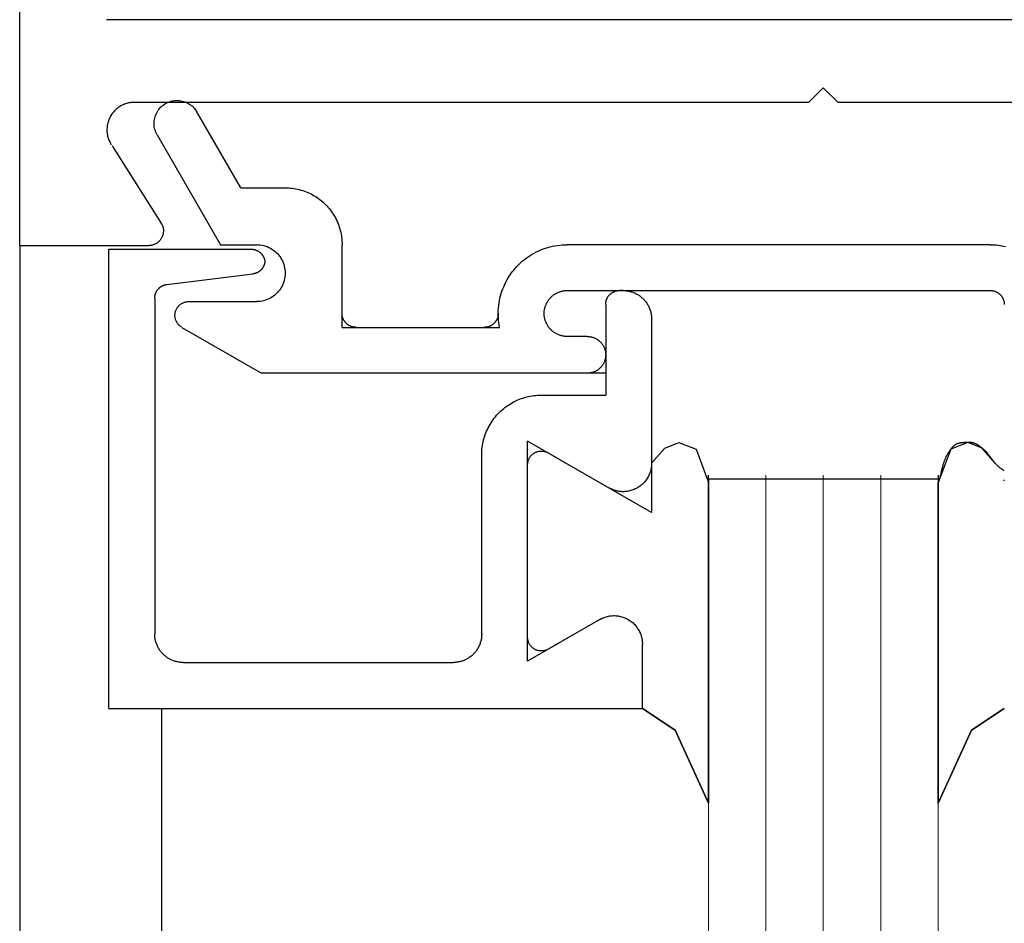
# Model space of a CAD drawing. Extents: x 0 to 45.8, y -1.1 to 62.2.
# Drawn here: x 31.6 to 32.3, y 38.4 to 39 of the extents above; entities that cross this region are included whole.
import ezdxf

# ---------------------------------------------------------------- set-up
doc = ezdxf.new("R2010")
doc.units = 0
doc.header["$MEASUREMENT"] = 0
doc.layers.add('GLASS', color=121, linetype='CONTINUOUS', lineweight=9)
doc.layers.add('Object', color=7, linetype='CONTINUOUS', lineweight=30)

# ---------------------------------------------------------------- blocks, each defined once
blk = doc.blocks.new('Vertical Section GT1175-14LM')
at = {"layer": 'GLASS'}
for p, q in [((1.16442, 13.77394), (1.16442, 11.57733)), ((1.20435, 13.77394), (1.20435, 11.57733)), ((1.24429, 13.77394), (1.24429, 11.57733)), ((1.12448, 11.57733), (1.12448, 13.54588)), ((1.28423, 13.54588), (1.28423, 11.57733))]:
    blk.add_line(p, q, dxfattribs=at)
at = {"layer": 'Object', "linetype": 'Continuous'}
for p, q in [((0.64527, 13.93359), (0.64527, 16.216)), ((1.70294, 14.09069), (0.70577, 14.09069)), ((1.19415, 14.03322), (1.20438, 14.04344)), ((1.2146, 14.03322), (1.20438, 14.04344)), ((1.19415, 14.03322), (0.72392, 14.03322)), ((1.68481, 14.03322), (1.2146, 14.03322)), ((0.79902, 13.97384), (0.76858, 14.02655)), ((0.74091, 14.01058), (0.785, 13.93425)), ((0.70951, 14.00292), (0.744, 13.94876)), ((0.79902, 13.97384), (0.82996, 13.97384)), ((0.64527, 13.93359), (0.64527, 11.57733)), ((0.64527, 13.93359), (0.73504, 13.93359)), ((0.785, 13.93425), (0.81015, 13.93425)), ((0.86958, 13.87677), (0.86958, 13.93425)), ((1.3207, 13.93425), (1.02613, 13.93425)), ((0.70727, 13.61174), (0.70727, 13.93105)), ((0.70727, 13.93105), (0.80632, 13.93105)), ((0.74764, 13.90654), (0.80749, 13.91389)), ((1.02613, 13.90232), (1.32069, 13.90232)), ((1.06511, 13.90232), (1.06255, 13.90232)), ((0.73922, 13.89703), (0.73922, 13.66353)), ((0.76285, 13.89465), (0.81015, 13.89465)), ((1.05297, 13.89274), (1.05297, 13.82967)), ((1.01015, 13.88635), (1.01015, 13.88635)), ((1.08492, 13.88252), (1.08492, 13.74796)), ((0.75806, 13.87678), (0.81341, 13.84484)), ((0.86958, 13.87677), (0.97917, 13.87677)), ((1.04019, 13.87038), (1.02613, 13.87038)), ((1.05297, 13.85761), (1.05297, 13.85761)), ((1.05297, 13.84484), (0.81341, 13.84484)), ((1.00824, 13.82967), (1.05297, 13.82967)), ((1.08492, 13.74796), (0.99865, 13.79774)), ((0.99865, 13.66124), (0.99865, 13.79774)), ((0.9667, 13.66353), (0.9667, 13.78816)), ((1.01303, 13.78944), (1.0552, 13.76511)), ((0.99865, 13.64465), (0.99865, 13.78115)), ((1.12448, 13.54588), (1.12448, 13.77394)), ((1.1245, 13.769), (1.1245, 13.54588)), ((1.12455, 13.7714), (1.2843, 13.7714)), ((1.12455, 13.7714), (1.12455, 13.769)), ((1.28423, 13.77394), (1.28423, 13.54588)), ((1.28425, 13.54588), (1.28425, 13.769)), ((1.28425, 13.769), (1.28425, 13.54588)), ((1.05006, 13.67431), (0.99865, 13.64465)), ((1.04881, 13.67359), (1.01303, 13.65294)), ((1.07853, 13.61174), (1.07853, 13.65647)), ((0.75903, 13.64367), (0.94689, 13.64367)), ((0.70727, 13.61174), (1.07853, 13.61174)), ((0.744, 13.61174), (0.744, 11.57733))]:
    blk.add_line(p, q, dxfattribs=at)
for points in [[(0.72514, 14.03326), (0.72432, 14.03324), (0.7235, 14.03319), (0.72269, 14.0331), (0.72187, 14.03298), (0.72107, 14.03282), (0.72027, 14.03263), (0.71948, 14.0324), (0.7187, 14.03215), (0.71794, 14.03185), (0.71718, 14.03153), (0.71645, 14.03118), (0.71572, 14.03079), (0.71502, 14.03037), (0.71433, 14.02992), (0.71366, 14.02945), (0.71302, 14.02894), (0.71239, 14.02841), (0.71179, 14.02785), (0.71121, 14.02727), (0.71066, 14.02666), (0.71014, 14.02603), (0.70964, 14.02538), (0.70917, 14.02471), (0.70873, 14.02402), (0.70832, 14.02331), (0.70795, 14.02258), (0.7076, 14.02184), (0.70728, 14.02108), (0.707, 14.02031), (0.70675, 14.01953), (0.70654, 14.01874), (0.70635, 14.01794), (0.70621, 14.01713), (0.70609, 14.01632), (0.70602, 14.01551), (0.70597, 14.01469), (0.70597, 14.01387), (0.70599, 14.01305), (0.70606, 14.01223), (0.70615, 14.01142), (0.70628, 14.01061), (0.70645, 14.00981), (0.70665, 14.00901), (0.70689, 14.00823), (0.70715, 14.00745), (0.70746, 14.00669), (0.70779, 14.00594), (0.70815, 14.00521), (0.70855, 14.00449), (0.70898, 14.00379)], [(0.74091, 14.01062), (0.74043, 14.0115), (0.74001, 14.01242), (0.73965, 14.01335), (0.73935, 14.01431), (0.73911, 14.01528), (0.73894, 14.01627), (0.73882, 14.01727), (0.73877, 14.01827), (0.73878, 14.01927), (0.73885, 14.02027), (0.73899, 14.02126), (0.73919, 14.02225), (0.73945, 14.02322), (0.73977, 14.02417), (0.74015, 14.0251), (0.74058, 14.026), (0.74108, 14.02687), (0.74162, 14.02771), (0.74222, 14.02852), (0.74287, 14.02928), (0.74356, 14.03001), (0.7443, 14.03069), (0.74508, 14.03132), (0.7459, 14.0319), (0.74675, 14.03243), (0.74764, 14.0329), (0.74855, 14.03332), (0.74949, 14.03368), (0.75044, 14.03398), (0.75142, 14.03422), (0.75241, 14.0344), (0.7534, 14.03451), (0.75441, 14.03456), (0.75541, 14.03455), (0.75641, 14.03448), (0.7574, 14.03434), (0.75839, 14.03415), (0.75936, 14.03389), (0.76031, 14.03357), (0.76124, 14.03319), (0.76214, 14.03275), (0.76302, 14.03226), (0.76386, 14.03171), (0.76466, 14.03111), (0.76543, 14.03047), (0.76615, 14.02977), (0.76683, 14.02903), (0.76746, 14.02825), (0.76805, 14.02744), (0.76857, 14.02658)], [(0.82996, 13.97384), (0.83121, 13.97382), (0.83245, 13.97376), (0.83369, 13.97367), (0.83493, 13.97353), (0.83616, 13.97335), (0.83739, 13.97314), (0.8386, 13.97289), (0.83981, 13.9726), (0.84101, 13.97227), (0.8422, 13.9719), (0.84338, 13.9715), (0.84455, 13.97106), (0.8457, 13.97058), (0.84683, 13.97007), (0.84795, 13.96952), (0.84905, 13.96894), (0.85013, 13.96833), (0.85119, 13.96768), (0.85223, 13.96699), (0.85325, 13.96628), (0.85424, 13.96553), (0.85521, 13.96475), (0.85616, 13.96395), (0.85708, 13.96311), (0.85797, 13.96224), (0.85884, 13.96135), (0.85968, 13.96043), (0.86049, 13.95948), (0.86126, 13.95851), (0.86201, 13.95752), (0.86273, 13.9565), (0.86341, 13.95546), (0.86406, 13.9544), (0.86468, 13.95332), (0.86526, 13.95222), (0.86581, 13.9511), (0.86632, 13.94997), (0.8668, 13.94882), (0.86724, 13.94766), (0.86764, 13.94648), (0.868, 13.94529), (0.86833, 13.94409), (0.86862, 13.94288), (0.86888, 13.94167), (0.86909, 13.94044), (0.86926, 13.93921), (0.8694, 13.93797), (0.8695, 13.93673), (0.86956, 13.93549), (0.86958, 13.93425)], [(0.74363, 13.9494), (0.74386, 13.94903), (0.74407, 13.94864), (0.74427, 13.94825), (0.74445, 13.94785), (0.74461, 13.94745), (0.74475, 13.94703), (0.74488, 13.94661), (0.74499, 13.94619), (0.74508, 13.94576), (0.74515, 13.94533), (0.74521, 13.94489), (0.74524, 13.94446), (0.74526, 13.94402), (0.74526, 13.94358), (0.74524, 13.94314), (0.7452, 13.94271), (0.74514, 13.94227), (0.74506, 13.94184), (0.74497, 13.94142), (0.74485, 13.94099), (0.74472, 13.94058), (0.74457, 13.94016), (0.7444, 13.93976), (0.74422, 13.93936), (0.74402, 13.93897), (0.7438, 13.93859), (0.74357, 13.93822), (0.74332, 13.93786), (0.74305, 13.93751), (0.74277, 13.93717), (0.74248, 13.93685), (0.74217, 13.93654), (0.74185, 13.93624), (0.74152, 13.93595), (0.74118, 13.93568), (0.74082, 13.93543), (0.74045, 13.93519), (0.74008, 13.93496), (0.73969, 13.93476), (0.7393, 13.93457), (0.73889, 13.93439), (0.73848, 13.93423), (0.73807, 13.9341), (0.73765, 13.93398), (0.73722, 13.93387), (0.73679, 13.93379), (0.73636, 13.93372), (0.73592, 13.93367), (0.73549, 13.93365), (0.73505, 13.93364)], [(0.81015, 13.93429), (0.8114, 13.93425), (0.81264, 13.93413), (0.81387, 13.93394), (0.81508, 13.93367), (0.81627, 13.93332), (0.81744, 13.9329), (0.81859, 13.9324), (0.81969, 13.93184), (0.82077, 13.93121), (0.82179, 13.93051), (0.82278, 13.92974), (0.82371, 13.92892), (0.82459, 13.92804), (0.82541, 13.92711), (0.82618, 13.92613), (0.82687, 13.9251), (0.82751, 13.92403), (0.82807, 13.92292), (0.82857, 13.92178), (0.82899, 13.92061), (0.82934, 13.91942), (0.82961, 13.9182), (0.8298, 13.91697), (0.82992, 13.91574), (0.82996, 13.91449), (0.82992, 13.91325), (0.8298, 13.91201), (0.82961, 13.91078), (0.82934, 13.90957), (0.82899, 13.90838), (0.82857, 13.90721), (0.82807, 13.90607), (0.82751, 13.90496), (0.82687, 13.90389), (0.82618, 13.90286), (0.82541, 13.90188), (0.82459, 13.90094), (0.82371, 13.90006), (0.82278, 13.89924), (0.82179, 13.89848), (0.82077, 13.89778), (0.81969, 13.89715), (0.81859, 13.89658), (0.81744, 13.89609), (0.81627, 13.89567), (0.81508, 13.89532), (0.81387, 13.89505), (0.81264, 13.89485), (0.8114, 13.89474), (0.81015, 13.8947)], [(0.97917, 13.87677), (0.97886, 13.87844), (0.97861, 13.88012), (0.97842, 13.88181), (0.97829, 13.8835), (0.97822, 13.88519), (0.97821, 13.88689), (0.97826, 13.88859), (0.97837, 13.89028), (0.97854, 13.89197), (0.97877, 13.89365), (0.97905, 13.89533), (0.9794, 13.89699), (0.97981, 13.89864), (0.98027, 13.90027), (0.9808, 13.90188), (0.98138, 13.90348), (0.98201, 13.90505), (0.9827, 13.9066), (0.98345, 13.90813), (0.98425, 13.90963), (0.9851, 13.9111), (0.986, 13.91253), (0.98695, 13.91394), (0.98796, 13.91531), (0.98901, 13.91664), (0.99011, 13.91794), (0.99125, 13.91919), (0.99243, 13.92041), (0.99366, 13.92158), (0.99493, 13.92271), (0.99624, 13.92379), (0.99759, 13.92483), (0.99897, 13.92581), (1.00039, 13.92675), (1.00184, 13.92764), (1.00331, 13.92847), (1.00482, 13.92925), (1.00636, 13.92998), (1.00792, 13.93065), (1.0095, 13.93127), (1.0111, 13.93183), (1.01272, 13.93233), (1.01436, 13.93278), (1.01602, 13.93317), (1.01768, 13.9335), (1.01936, 13.93377), (1.02105, 13.93398), (1.02274, 13.93413), (1.02443, 13.93422), (1.02613, 13.93425)], [(1.32071, 13.93425), (1.32201, 13.93423), (1.32331, 13.93416), (1.32461, 13.93406), (1.32591, 13.93392), (1.3272, 13.93374), (1.32849, 13.93351), (1.32977, 13.93325), (1.33104, 13.93294)], [(0.80633, 13.9311), (0.80661, 13.93109), (0.80689, 13.93108), (0.80717, 13.93106), (0.80745, 13.93103), (0.80773, 13.93099), (0.80801, 13.93095), (0.80828, 13.93089), (0.80856, 13.93083), (0.80883, 13.93076), (0.8091, 13.93068), (0.80937, 13.9306), (0.80964, 13.9305), (0.8099, 13.9304), (0.81016, 13.93029), (0.81041, 13.93018), (0.81067, 13.93005), (0.81092, 13.92992), (0.81116, 13.92978), (0.8114, 13.92964), (0.81164, 13.92948), (0.81187, 13.92932), (0.8121, 13.92916), (0.81232, 13.92898), (0.81254, 13.9288), (0.81275, 13.92862), (0.81295, 13.92843), (0.81315, 13.92823), (0.81335, 13.92802), (0.81354, 13.92782), (0.81372, 13.9276), (0.81389, 13.92738), (0.81406, 13.92716), (0.81423, 13.92693), (0.81438, 13.92669), (0.81453, 13.92645), (0.81467, 13.92621), (0.81481, 13.92596), (0.81493, 13.92571), (0.81505, 13.92545), (0.81516, 13.9252), (0.81527, 13.92494), (0.81537, 13.92467), (0.81545, 13.9244), (0.81554, 13.92413), (0.81561, 13.92386), (0.81567, 13.92359), (0.81573, 13.92331), (0.81578, 13.92304), (0.81582, 13.92276), (0.81585, 13.92248)], [(0.81585, 13.92248), (0.81582, 13.92222), (0.81579, 13.92196), (0.81574, 13.92171), (0.81569, 13.92146), (0.81564, 13.9212), (0.81557, 13.92095), (0.8155, 13.92071), (0.81542, 13.92046), (0.81534, 13.92021), (0.81525, 13.91997), (0.81515, 13.91973), (0.81505, 13.9195), (0.81494, 13.91926), (0.81483, 13.91903), (0.8147, 13.9188), (0.81458, 13.91858), (0.81444, 13.91836), (0.8143, 13.91814), (0.81416, 13.91793), (0.814, 13.91772), (0.81385, 13.91751), (0.81369, 13.91731), (0.81352, 13.91712), (0.81334, 13.91692), (0.81317, 13.91674), (0.81298, 13.91656), (0.81279, 13.91638), (0.8126, 13.91621), (0.8124, 13.91604), (0.8122, 13.91588), (0.812, 13.91572), (0.81179, 13.91557), (0.81157, 13.91543), (0.81135, 13.91529), (0.81113, 13.91516), (0.81091, 13.91503), (0.81068, 13.91491), (0.81045, 13.91479), (0.81021, 13.91469), (0.80998, 13.91458), (0.80974, 13.91449), (0.80949, 13.9144), (0.80925, 13.91432), (0.809, 13.91424), (0.80875, 13.91417), (0.8085, 13.91411), (0.80825, 13.91405), (0.80799, 13.91401), (0.80774, 13.91396), (0.80748, 13.91393)], [(0.73922, 13.89708), (0.73923, 13.89736), (0.73924, 13.89763), (0.73926, 13.89791), (0.73929, 13.89819), (0.73932, 13.89846), (0.73937, 13.89873), (0.73942, 13.89901), (0.73948, 13.89928), (0.73955, 13.89955), (0.73962, 13.89981), (0.73971, 13.90008), (0.7398, 13.90034), (0.73989, 13.9006), (0.74, 13.90086), (0.74011, 13.90111), (0.74023, 13.90136), (0.74036, 13.90161), (0.7405, 13.90185), (0.74064, 13.90209), (0.74079, 13.90232), (0.74094, 13.90255), (0.7411, 13.90278), (0.74127, 13.903), (0.74145, 13.90321), (0.74163, 13.90343), (0.74182, 13.90363), (0.74201, 13.90383), (0.74221, 13.90402), (0.74241, 13.90421), (0.74262, 13.90439), (0.74284, 13.90457), (0.74305, 13.90474), (0.74328, 13.9049), (0.74351, 13.90506), (0.74374, 13.90521), (0.74398, 13.90535), (0.74422, 13.90549), (0.74447, 13.90562), (0.74472, 13.90574), (0.74497, 13.90586), (0.74523, 13.90596), (0.74548, 13.90606), (0.74575, 13.90616), (0.74601, 13.90624), (0.74628, 13.90632), (0.74655, 13.90639), (0.74682, 13.90645), (0.74709, 13.9065), (0.74736, 13.90655), (0.74764, 13.90659)], [(1.01015, 13.88639), (1.01016, 13.8869), (1.01018, 13.8874), (1.01022, 13.8879), (1.01027, 13.8884), (1.01035, 13.88889), (1.01043, 13.88939), (1.01053, 13.88988), (1.01065, 13.89037), (1.01078, 13.89085), (1.01093, 13.89133), (1.01109, 13.8918), (1.01127, 13.89227), (1.01146, 13.89274), (1.01167, 13.89319), (1.01189, 13.89364), (1.01213, 13.89409), (1.01237, 13.89452), (1.01264, 13.89495), (1.01291, 13.89537), (1.0132, 13.89578), (1.0135, 13.89618), (1.01382, 13.89657), (1.01414, 13.89695), (1.01448, 13.89733), (1.01483, 13.89769), (1.01519, 13.89804), (1.01556, 13.89837), (1.01594, 13.8987), (1.01634, 13.89901), (1.01674, 13.89931), (1.01715, 13.8996), (1.01757, 13.89988), (1.018, 13.90014), (1.01843, 13.90039), (1.01887, 13.90062), (1.01933, 13.90084), (1.01978, 13.90105), (1.02025, 13.90124), (1.02072, 13.90142), (1.02119, 13.90158), (1.02167, 13.90173), (1.02216, 13.90186), (1.02264, 13.90198), (1.02314, 13.90208), (1.02363, 13.90216), (1.02413, 13.90223), (1.02463, 13.90229), (1.02513, 13.90233), (1.02563, 13.90235), (1.02613, 13.90236)], [(1.05296, 13.89278), (1.05296, 13.89308), (1.05298, 13.89338), (1.053, 13.89368), (1.05304, 13.89398), (1.05308, 13.89428), (1.05313, 13.89458), (1.05319, 13.89487), (1.05326, 13.89516), (1.05334, 13.89546), (1.05343, 13.89574), (1.05353, 13.89603), (1.05363, 13.89631), (1.05375, 13.89659), (1.05387, 13.89686), (1.05401, 13.89713), (1.05415, 13.8974), (1.0543, 13.89766), (1.05445, 13.89792), (1.05462, 13.89817), (1.05479, 13.89841), (1.05497, 13.89866), (1.05516, 13.89889), (1.05536, 13.89912), (1.05556, 13.89934), (1.05577, 13.89956), (1.05599, 13.89977), (1.05621, 13.89997), (1.05644, 13.90017), (1.05668, 13.90035), (1.05692, 13.90053), (1.05716, 13.90071), (1.05741, 13.90087), (1.05767, 13.90103), (1.05793, 13.90118), (1.0582, 13.90132), (1.05847, 13.90145), (1.05875, 13.90158), (1.05902, 13.90169), (1.05931, 13.9018), (1.05959, 13.90189), (1.05988, 13.90198), (1.06017, 13.90206), (1.06046, 13.90213), (1.06076, 13.90219), (1.06105, 13.90224), (1.06135, 13.90229), (1.06165, 13.90232), (1.06195, 13.90234), (1.06225, 13.90236), (1.06256, 13.90236)], [(1.06511, 13.90236), (1.06573, 13.90235), (1.06635, 13.90232), (1.06697, 13.90227), (1.06759, 13.9022), (1.0682, 13.90212), (1.06882, 13.90201), (1.06943, 13.90188), (1.07003, 13.90174), (1.07063, 13.90157), (1.07123, 13.90139), (1.07181, 13.90119), (1.0724, 13.90097), (1.07297, 13.90073), (1.07354, 13.90047), (1.0741, 13.9002), (1.07465, 13.89991), (1.07519, 13.8996), (1.07572, 13.89928), (1.07624, 13.89893), (1.07675, 13.89858), (1.07724, 13.8982), (1.07773, 13.89781), (1.0782, 13.89741), (1.07866, 13.89699), (1.07911, 13.89656), (1.07954, 13.89611), (1.07996, 13.89565), (1.08036, 13.89518), (1.08075, 13.8947), (1.08113, 13.8942), (1.08148, 13.89369), (1.08183, 13.89317), (1.08215, 13.89264), (1.08246, 13.8921), (1.08275, 13.89155), (1.08302, 13.89099), (1.08328, 13.89042), (1.08352, 13.88985), (1.08374, 13.88927), (1.08394, 13.88868), (1.08412, 13.88809), (1.08429, 13.88749), (1.08443, 13.88688), (1.08456, 13.88627), (1.08467, 13.88566), (1.08475, 13.88504), (1.08482, 13.88443), (1.08487, 13.88381), (1.0849, 13.88319), (1.08491, 13.88256)], [(1.3207, 13.90236), (1.321, 13.90235), (1.3213, 13.90234), (1.3216, 13.90232), (1.3219, 13.90228), (1.3222, 13.90224), (1.3225, 13.90219), (1.32279, 13.90213), (1.32308, 13.90206), (1.32337, 13.90198), (1.32366, 13.90189), (1.32395, 13.90179), (1.32423, 13.90168), (1.32451, 13.90157), (1.32478, 13.90144), (1.32505, 13.90131), (1.32532, 13.90117), (1.32558, 13.90102), (1.32583, 13.90086), (1.32608, 13.9007), (1.32633, 13.90053), (1.32657, 13.90035), (1.32681, 13.90016), (1.32703, 13.89996), (1.32726, 13.89976), (1.32747, 13.89955), (1.32768, 13.89933), (1.32788, 13.89911), (1.32808, 13.89888), (1.32827, 13.89865), (1.32845, 13.89841), (1.32862, 13.89816), (1.32879, 13.89791), (1.32894, 13.89765), (1.32909, 13.89739), (1.32923, 13.89713), (1.32937, 13.89686), (1.32949, 13.89658), (1.3296, 13.8963), (1.32971, 13.89602), (1.32981, 13.89574), (1.3299, 13.89545), (1.32998, 13.89516), (1.33005, 13.89487), (1.33011, 13.89457), (1.33016, 13.89428), (1.3302, 13.89398), (1.33023, 13.89368), (1.33026, 13.89338), (1.33027, 13.89308), (1.33028, 13.89278)], [(0.75806, 13.87682), (0.75763, 13.87708), (0.75722, 13.87737), (0.75682, 13.87767), (0.75644, 13.878), (0.75607, 13.87835), (0.75573, 13.87871), (0.7554, 13.87909), (0.7551, 13.87949), (0.75481, 13.8799), (0.75455, 13.88033), (0.75431, 13.88077), (0.7541, 13.88122), (0.7539, 13.88169), (0.75374, 13.88216), (0.75359, 13.88264), (0.75348, 13.88313), (0.75339, 13.88362), (0.75332, 13.88412), (0.75328, 13.88462), (0.75327, 13.88512), (0.75328, 13.88562), (0.75332, 13.88612), (0.75339, 13.88662), (0.75348, 13.88711), (0.7536, 13.8876), (0.75374, 13.88808), (0.75391, 13.88856), (0.7541, 13.88902), (0.75432, 13.88947), (0.75456, 13.88991), (0.75482, 13.89034), (0.7551, 13.89075), (0.75541, 13.89115), (0.75573, 13.89153), (0.75608, 13.8919), (0.75644, 13.89224), (0.75683, 13.89257), (0.75723, 13.89287), (0.75764, 13.89316), (0.75807, 13.89342), (0.75851, 13.89366), (0.75896, 13.89387), (0.75943, 13.89406), (0.7599, 13.89423), (0.76038, 13.89437), (0.76087, 13.89449), (0.76136, 13.89458), (0.76186, 13.89465), (0.76236, 13.89468), (0.76286, 13.8947)], [(0.87917, 13.87682), (0.87887, 13.87682), (0.87857, 13.87683), (0.87827, 13.87686), (0.87797, 13.87689), (0.87767, 13.87693), (0.87737, 13.87698), (0.87708, 13.87704), (0.87678, 13.87711), (0.87649, 13.87719), (0.8762, 13.87728), (0.87592, 13.87738), (0.87564, 13.87749), (0.87536, 13.8776), (0.87508, 13.87772), (0.87481, 13.87786), (0.87455, 13.878), (0.87429, 13.87815), (0.87403, 13.8783), (0.87378, 13.87847), (0.87353, 13.87864), (0.87329, 13.87882), (0.87305, 13.87901), (0.87282, 13.87921), (0.8726, 13.87941), (0.87238, 13.87962), (0.87218, 13.87983), (0.87197, 13.88006), (0.87178, 13.88029), (0.87159, 13.88052), (0.87141, 13.88076), (0.87123, 13.88101), (0.87107, 13.88126), (0.87091, 13.88152), (0.87076, 13.88178), (0.87062, 13.88204), (0.87049, 13.88231), (0.87036, 13.88259), (0.87025, 13.88287), (0.87014, 13.88315), (0.87004, 13.88343), (0.86995, 13.88372), (0.86988, 13.88401), (0.8698, 13.8843), (0.86974, 13.8846), (0.86969, 13.8849), (0.86965, 13.88519), (0.86962, 13.88549), (0.86959, 13.88579), (0.86958, 13.88609), (0.86957, 13.88639)], [(0.9782, 13.88639), (0.9782, 13.88609), (0.97818, 13.88579), (0.97816, 13.88549), (0.97812, 13.8852), (0.97808, 13.8849), (0.97803, 13.8846), (0.97797, 13.88431), (0.9779, 13.88401), (0.97782, 13.88372), (0.97773, 13.88344), (0.97763, 13.88315), (0.97753, 13.88287), (0.97741, 13.88259), (0.97729, 13.88232), (0.97716, 13.88205), (0.97702, 13.88178), (0.97687, 13.88152), (0.97671, 13.88127), (0.97654, 13.88101), (0.97637, 13.88077), (0.97619, 13.88053), (0.976, 13.88029), (0.97581, 13.88006), (0.97561, 13.87984), (0.9754, 13.87963), (0.97518, 13.87942), (0.97496, 13.87921), (0.97473, 13.87902), (0.97449, 13.87883), (0.97425, 13.87865), (0.97401, 13.87848), (0.97376, 13.87831), (0.9735, 13.87815), (0.97324, 13.878), (0.97297, 13.87786), (0.9727, 13.87773), (0.97243, 13.87761), (0.97215, 13.87749), (0.97187, 13.87739), (0.97159, 13.87729), (0.9713, 13.8772), (0.97101, 13.87712), (0.97071, 13.87705), (0.97042, 13.87699), (0.97012, 13.87694), (0.96983, 13.87689), (0.96953, 13.87686), (0.96923, 13.87684), (0.96893, 13.87682), (0.96863, 13.87682)], [(1.02613, 13.87043), (1.02563, 13.87044), (1.02513, 13.87046), (1.02463, 13.8705), (1.02413, 13.87056), (1.02363, 13.87063), (1.02314, 13.87071), (1.02264, 13.87081), (1.02216, 13.87093), (1.02167, 13.87106), (1.02119, 13.87121), (1.02072, 13.87137), (1.02025, 13.87155), (1.01978, 13.87174), (1.01933, 13.87195), (1.01887, 13.87217), (1.01843, 13.8724), (1.018, 13.87265), (1.01757, 13.87291), (1.01715, 13.87319), (1.01674, 13.87348), (1.01634, 13.87378), (1.01594, 13.87409), (1.01556, 13.87442), (1.01519, 13.87475), (1.01483, 13.8751), (1.01448, 13.87546), (1.01414, 13.87583), (1.01382, 13.87622), (1.0135, 13.87661), (1.0132, 13.87701), (1.01291, 13.87742), (1.01264, 13.87784), (1.01237, 13.87827), (1.01213, 13.8787), (1.01189, 13.87915), (1.01167, 13.8796), (1.01146, 13.88005), (1.01127, 13.88052), (1.01109, 13.88099), (1.01093, 13.88146), (1.01078, 13.88194), (1.01065, 13.88242), (1.01053, 13.88291), (1.01043, 13.8834), (1.01035, 13.8839), (1.01027, 13.88439), (1.01022, 13.88489), (1.01018, 13.88539), (1.01016, 13.88589), (1.01015, 13.88639)], [(1.04019, 13.87043), (1.04059, 13.87042), (1.04099, 13.8704), (1.04139, 13.87037), (1.04179, 13.87033), (1.04219, 13.87027), (1.04258, 13.8702), (1.04298, 13.87012), (1.04337, 13.87003), (1.04375, 13.86992), (1.04414, 13.8698), (1.04452, 13.86967), (1.04489, 13.86953), (1.04526, 13.86938), (1.04563, 13.86921), (1.04599, 13.86904), (1.04634, 13.86885), (1.04669, 13.86865), (1.04703, 13.86844), (1.04737, 13.86822), (1.0477, 13.86799), (1.04802, 13.86775), (1.04833, 13.8675), (1.04864, 13.86724), (1.04893, 13.86697), (1.04922, 13.86669), (1.0495, 13.8664), (1.04977, 13.8661), (1.05003, 13.8658), (1.05028, 13.86548), (1.05052, 13.86516), (1.05075, 13.86483), (1.05097, 13.8645), (1.05118, 13.86416), (1.05138, 13.86381), (1.05157, 13.86345), (1.05174, 13.86309), (1.05191, 13.86273), (1.05206, 13.86236), (1.05221, 13.86198), (1.05234, 13.8616), (1.05245, 13.86122), (1.05256, 13.86083), (1.05265, 13.86044), (1.05273, 13.86005), (1.0528, 13.85966), (1.05286, 13.85926), (1.0529, 13.85886), (1.05294, 13.85846), (1.05295, 13.85806), (1.05296, 13.85766)], [(1.05296, 13.85766), (1.05295, 13.85726), (1.05294, 13.85686), (1.0529, 13.85646), (1.05286, 13.85606), (1.0528, 13.85566), (1.05273, 13.85527), (1.05265, 13.85487), (1.05256, 13.85448), (1.05245, 13.8541), (1.05234, 13.85371), (1.05221, 13.85333), (1.05206, 13.85296), (1.05191, 13.85259), (1.05174, 13.85222), (1.05157, 13.85186), (1.05138, 13.85151), (1.05118, 13.85116), (1.05097, 13.85082), (1.05075, 13.85048), (1.05052, 13.85015), (1.05028, 13.84983), (1.05003, 13.84952), (1.04977, 13.84921), (1.0495, 13.84892), (1.04922, 13.84863), (1.04893, 13.84835), (1.04864, 13.84808), (1.04833, 13.84782), (1.04802, 13.84757), (1.0477, 13.84733), (1.04737, 13.8471), (1.04703, 13.84688), (1.04669, 13.84667), (1.04634, 13.84647), (1.04599, 13.84628), (1.04563, 13.8461), (1.04526, 13.84594), (1.04489, 13.84579), (1.04452, 13.84564), (1.04414, 13.84551), (1.04375, 13.8454), (1.04337, 13.84529), (1.04298, 13.8452), (1.04258, 13.84511), (1.04219, 13.84504), (1.04179, 13.84499), (1.04139, 13.84494), (1.04099, 13.84491), (1.04059, 13.84489), (1.04019, 13.84489)], [(0.9667, 13.78816), (0.96672, 13.78946), (0.96679, 13.79077), (0.96689, 13.79207), (0.96703, 13.79336), (0.96721, 13.79465), (0.96744, 13.79594), (0.9677, 13.79722), (0.96801, 13.79848), (0.96835, 13.79974), (0.96874, 13.80099), (0.96916, 13.80222), (0.96962, 13.80344), (0.97012, 13.80465), (0.97066, 13.80584), (0.97123, 13.80701), (0.97184, 13.80816), (0.97249, 13.80929), (0.97317, 13.8104), (0.97389, 13.81149), (0.97464, 13.81256), (0.97542, 13.8136), (0.97624, 13.81462), (0.97708, 13.81561), (0.97796, 13.81658), (0.97887, 13.81751), (0.97981, 13.81842), (0.98077, 13.8193), (0.98176, 13.82015), (0.98278, 13.82096), (0.98383, 13.82174), (0.98489, 13.82249), (0.98598, 13.82321), (0.9871, 13.82389), (0.98823, 13.82454), (0.98938, 13.82515), (0.99056, 13.82572), (0.99174, 13.82626), (0.99295, 13.82676), (0.99417, 13.82722), (0.9954, 13.82764), (0.99665, 13.82802), (0.99791, 13.82837), (0.99918, 13.82867), (1.00046, 13.82894), (1.00174, 13.82916), (1.00303, 13.82934), (1.00433, 13.82949), (1.00563, 13.82959), (1.00694, 13.82965), (1.00824, 13.82967)], [(1.08492, 13.78225), (1.09402, 13.79277), (1.10391, 13.79669), (1.11583, 13.79207), (1.12455, 13.769)], [(1.08492, 13.78225), (1.09402, 13.79277), (1.10391, 13.79669), (1.11583, 13.79207), (1.12455, 13.769)], [(1.33029, 13.77694), (1.32976, 13.77728), (1.32925, 13.77761), (1.32876, 13.77795), (1.3283, 13.77828), (1.32785, 13.77861), (1.32743, 13.77893), (1.32702, 13.77926), (1.32663, 13.77958), (1.32626, 13.77991), (1.3259, 13.78023), (1.32556, 13.78055), (1.32523, 13.78087), (1.32491, 13.78118), (1.32461, 13.7815), (1.32432, 13.78181), (1.32404, 13.78213), (1.32377, 13.78244), (1.32351, 13.78275), (1.32326, 13.78306), (1.32301, 13.78337), (1.32277, 13.78368), (1.32254, 13.78399), (1.32231, 13.7843), (1.32209, 13.78461), (1.32186, 13.78492), (1.32165, 13.78523), (1.32143, 13.78553), (1.32121, 13.78584), (1.32099, 13.78615), (1.32077, 13.78646), (1.32055, 13.78677), (1.32033, 13.78707), (1.3201, 13.78738), (1.31987, 13.78769), (1.31963, 13.788), (1.31939, 13.78831), (1.31914, 13.78862), (1.31888, 13.78894), (1.31861, 13.78925), (1.31833, 13.78956), (1.31804, 13.78988), (1.31774, 13.79019), (1.31743, 13.79051), (1.31711, 13.79083), (1.31677, 13.79115), (1.31641, 13.79147), (1.31604, 13.79179), (1.31566, 13.79211), (1.31525, 13.79244), (1.31483, 13.79277), (1.31483, 13.79277), (1.31461, 13.79293), (1.3144, 13.7931), (1.31419, 13.79326), (1.31398, 13.79341), (1.31378, 13.79356), (1.31358, 13.79371), (1.31339, 13.79386), (1.3132, 13.794), (1.31301, 13.79414), (1.31283, 13.79427), (1.31265, 13.7944), (1.31247, 13.79453), (1.31229, 13.79465), (1.31211, 13.79477), (1.31194, 13.79488), (1.31177, 13.795), (1.3116, 13.7951), (1.31143, 13.79521), (1.31126, 13.79531), (1.31109, 13.79541), (1.31092, 13.7955), (1.31075, 13.79559), (1.31058, 13.79568), (1.31041, 13.79576), (1.31024, 13.79584), (1.31007, 13.79592), (1.30989, 13.79599), (1.30972, 13.79606), (1.30954, 13.79612), (1.30936, 13.79619), (1.30918, 13.79624), (1.309, 13.7963), (1.30881, 13.79635), (1.30862, 13.7964), (1.30843, 13.79644), (1.30823, 13.79648), (1.30803, 13.79652), (1.30782, 13.79656), (1.30761, 13.79659), (1.3074, 13.79661), (1.30718, 13.79664), (1.30695, 13.79666), (1.30672, 13.79667), (1.30649, 13.79669), (1.30625, 13.7967), (1.306, 13.7967), (1.30574, 13.79671), (1.30548, 13.79671), (1.30521, 13.7967), (1.30494, 13.79669), (1.30494, 13.79669), (1.30461, 13.79668), (1.30428, 13.79667), (1.30396, 13.79666), (1.30365, 13.79665), (1.30334, 13.79664), (1.30304, 13.79663), (1.30274, 13.79662), (1.30245, 13.79661), (1.30216, 13.79659), (1.30188, 13.79657), (1.3016, 13.79656), (1.30133, 13.79654), (1.30106, 13.79651), (1.30079, 13.79649), (1.30053, 13.79646), (1.30028, 13.79643), (1.30003, 13.7964), (1.29978, 13.79636), (1.29953, 13.79632), (1.29929, 13.79628), (1.29906, 13.79623), (1.29882, 13.79618), (1.29859, 13.79612), (1.29836, 13.79606), (1.29814, 13.79599), (1.29791, 13.79592), (1.29769, 13.79584), (1.29748, 13.79576), (1.29726, 13.79567), (1.29705, 13.79558), (1.29684, 13.79548), (1.29663, 13.79537), (1.29642, 13.79526), (1.29621, 13.79514), (1.29601, 13.79501), (1.29581, 13.79487), (1.2956, 13.79473), (1.2954, 13.79458), (1.2952, 13.79442), (1.295, 13.79425), (1.29481, 13.79408), (1.29461, 13.79389), (1.29441, 13.7937), (1.29421, 13.79349), (1.29401, 13.79328), (1.29381, 13.79306), (1.29362, 13.79283), (1.29342, 13.79258), (1.29322, 13.79233), (1.29302, 13.79207), (1.29302, 13.79207), (1.29264, 13.79155), (1.29228, 13.79104), (1.29193, 13.79053), (1.2916, 13.79003), (1.29129, 13.78953), (1.29099, 13.78904), (1.2907, 13.78855), (1.29043, 13.78806), (1.29017, 13.78757), (1.28992, 13.78709), (1.28968, 13.78661), (1.28946, 13.78614), (1.28924, 13.78567), (1.28904, 13.7852), (1.28885, 13.78473), (1.28866, 13.78427), (1.28849, 13.78381), (1.28832, 13.78335), (1.28816, 13.78289), (1.28801, 13.78243), (1.28786, 13.78198), (1.28772, 13.78153), (1.28759, 13.78108), (1.28746, 13.78063), (1.28733, 13.78018), (1.28722, 13.77973), (1.2871, 13.77929), (1.28699, 13.77884), (1.28688, 13.7784), (1.28677, 13.77796), (1.28666, 13.77751), (1.28656, 13.77707), (1.28645, 13.77663), (1.28635, 13.77619), (1.28625, 13.77574), (1.28614, 13.7753), (1.28603, 13.77486), (1.28593, 13.77441), (1.28582, 13.77397), (1.2857, 13.77352), (1.28559, 13.77308), (1.28546, 13.77263), (1.28534, 13.77218), (1.28521, 13.77173), (1.28507, 13.77128), (1.28493, 13.77083), (1.28478, 13.77038), (1.28463, 13.76992), (1.28447, 13.76946), (1.2843, 13.769)], [(1.32393, 13.78225), (1.31483, 13.79277), (1.30494, 13.79669), (1.29302, 13.79207), (1.2843, 13.769)], [(0.99865, 13.7812), (0.99866, 13.7816), (0.99868, 13.782), (0.99872, 13.7824), (0.99878, 13.7828), (0.99886, 13.78319), (0.99895, 13.78358), (0.99906, 13.78397), (0.99918, 13.78435), (0.99932, 13.78472), (0.99948, 13.78509), (0.99965, 13.78546), (0.99983, 13.78581), (1.00003, 13.78616), (1.00025, 13.7865), (1.00048, 13.78683), (1.00072, 13.78715), (1.00098, 13.78746), (1.00124, 13.78776), (1.00153, 13.78804), (1.00182, 13.78832), (1.00212, 13.78858), (1.00244, 13.78883), (1.00276, 13.78906), (1.0031, 13.78929), (1.00344, 13.78949), (1.00379, 13.78969), (1.00415, 13.78987), (1.00452, 13.79003), (1.00489, 13.79018), (1.00527, 13.79031), (1.00565, 13.79042), (1.00604, 13.79052), (1.00644, 13.79061), (1.00683, 13.79067), (1.00723, 13.79072), (1.00763, 13.79076), (1.00803, 13.79077), (1.00843, 13.79077), (1.00883, 13.79076), (1.00923, 13.79072), (1.00963, 13.79067), (1.01003, 13.79061), (1.01042, 13.79052), (1.01081, 13.79042), (1.01119, 13.79031), (1.01157, 13.79018), (1.01195, 13.79003), (1.01231, 13.78987), (1.01267, 13.78969), (1.01302, 13.78949)], [(0.99865, 13.7812), (0.99866, 13.7816), (0.99868, 13.782), (0.99872, 13.7824), (0.99878, 13.7828), (0.99886, 13.78319), (0.99895, 13.78358), (0.99906, 13.78397), (0.99918, 13.78435), (0.99932, 13.78472), (0.99948, 13.78509), (0.99965, 13.78546), (0.99983, 13.78581), (1.00003, 13.78616), (1.00025, 13.7865), (1.00048, 13.78683), (1.00072, 13.78715), (1.00098, 13.78746), (1.00124, 13.78776), (1.00153, 13.78804), (1.00182, 13.78832), (1.00212, 13.78858), (1.00244, 13.78883), (1.00276, 13.78906), (1.0031, 13.78929), (1.00344, 13.78949), (1.00379, 13.78969), (1.00415, 13.78987), (1.00452, 13.79003), (1.00489, 13.79018), (1.00527, 13.79031), (1.00565, 13.79042), (1.00604, 13.79052), (1.00644, 13.79061), (1.00683, 13.79067), (1.00723, 13.79072), (1.00763, 13.79076), (1.00803, 13.79077), (1.00843, 13.79077), (1.00883, 13.79076), (1.00923, 13.79072), (1.00963, 13.79067), (1.01003, 13.79061), (1.01042, 13.79052), (1.01081, 13.79042), (1.01119, 13.79031), (1.01157, 13.79018), (1.01195, 13.79003), (1.01231, 13.78987), (1.01267, 13.78969), (1.01302, 13.78949)], [(1.08491, 13.7823), (1.08489, 13.78148), (1.08484, 13.78065), (1.08475, 13.77982), (1.08463, 13.779), (1.08448, 13.77819), (1.08429, 13.77738), (1.08406, 13.77658), (1.08381, 13.77579), (1.08352, 13.77502), (1.0832, 13.77425), (1.08284, 13.7735), (1.08246, 13.77277), (1.08204, 13.77205), (1.0816, 13.77135), (1.08113, 13.77067), (1.08062, 13.77001), (1.0801, 13.76937), (1.07954, 13.76875), (1.07896, 13.76816), (1.07836, 13.76759), (1.07773, 13.76705), (1.07708, 13.76654), (1.07641, 13.76605), (1.07571, 13.76559), (1.075, 13.76516), (1.07428, 13.76476), (1.07353, 13.76439), (1.07278, 13.76405), (1.07201, 13.76375), (1.07122, 13.76348), (1.07043, 13.76324), (1.06962, 13.76303), (1.06881, 13.76286), (1.06799, 13.76272), (1.06717, 13.76262), (1.06634, 13.76255), (1.06552, 13.76251), (1.06469, 13.76251), (1.06386, 13.76255), (1.06303, 13.76262), (1.06221, 13.76272), (1.06139, 13.76286), (1.06058, 13.76303), (1.05977, 13.76324), (1.05898, 13.76348), (1.0582, 13.76375), (1.05742, 13.76405), (1.05667, 13.76439), (1.05592, 13.76476), (1.0552, 13.76516)], [(1.08491, 13.7823), (1.08489, 13.78148), (1.08484, 13.78065), (1.08475, 13.77982), (1.08463, 13.779), (1.08448, 13.77819), (1.08429, 13.77738), (1.08406, 13.77658), (1.08381, 13.77579), (1.08352, 13.77502), (1.0832, 13.77425), (1.08284, 13.7735), (1.08246, 13.77277), (1.08204, 13.77205), (1.0816, 13.77135), (1.08113, 13.77067), (1.08062, 13.77001), (1.0801, 13.76937), (1.07954, 13.76875), (1.07896, 13.76816), (1.07836, 13.76759), (1.07773, 13.76705), (1.07708, 13.76654), (1.07641, 13.76605), (1.07571, 13.76559), (1.075, 13.76516), (1.07428, 13.76476), (1.07353, 13.76439), (1.07278, 13.76405), (1.07201, 13.76375), (1.07122, 13.76348), (1.07043, 13.76324), (1.06962, 13.76303), (1.06881, 13.76286), (1.06799, 13.76272), (1.06717, 13.76262), (1.06634, 13.76255), (1.06552, 13.76251), (1.06469, 13.76251), (1.06386, 13.76255), (1.06303, 13.76262), (1.06221, 13.76272), (1.06139, 13.76286), (1.06058, 13.76303), (1.05977, 13.76324), (1.05898, 13.76348), (1.0582, 13.76375), (1.05742, 13.76405), (1.05667, 13.76439), (1.05592, 13.76476), (1.0552, 13.76516)], [(1.33029, 13.76998), (1.33028, 13.77081)], [(1.04881, 13.67365), (1.04953, 13.67404), (1.05028, 13.67441), (1.05103, 13.67475), (1.05181, 13.67506), (1.05259, 13.67533), (1.05338, 13.67557), (1.05419, 13.67577), (1.055, 13.67595), (1.05582, 13.67609), (1.05664, 13.67619), (1.05747, 13.67626), (1.0583, 13.67629), (1.05913, 13.67629), (1.05995, 13.67626), (1.06078, 13.67619), (1.0616, 13.67609), (1.06242, 13.67595), (1.06323, 13.67577), (1.06404, 13.67557), (1.06483, 13.67533), (1.06562, 13.67506), (1.06639, 13.67475), (1.06714, 13.67441), (1.06789, 13.67404), (1.06862, 13.67365), (1.06932, 13.67322), (1.07002, 13.67276), (1.07069, 13.67227), (1.07134, 13.67175), (1.07197, 13.67121), (1.07257, 13.67065), (1.07315, 13.67005), (1.07371, 13.66944), (1.07423, 13.6688), (1.07474, 13.66814), (1.07521, 13.66746), (1.07565, 13.66676), (1.07607, 13.66604), (1.07645, 13.6653), (1.07681, 13.66455), (1.07713, 13.66379), (1.07742, 13.66301), (1.07767, 13.66222), (1.0779, 13.66142), (1.07809, 13.66062), (1.07824, 13.6598), (1.07836, 13.65898), (1.07845, 13.65816), (1.0785, 13.65733), (1.07852, 13.6565)], [(1.04881, 13.67365), (1.04953, 13.67404), (1.05028, 13.67441), (1.05103, 13.67475), (1.05181, 13.67506), (1.05259, 13.67533), (1.05338, 13.67557), (1.05419, 13.67577), (1.055, 13.67595), (1.05582, 13.67609), (1.05664, 13.67619), (1.05747, 13.67626), (1.0583, 13.67629), (1.05913, 13.67629), (1.05995, 13.67626), (1.06078, 13.67619), (1.0616, 13.67609), (1.06242, 13.67595), (1.06323, 13.67577), (1.06404, 13.67557), (1.06483, 13.67533), (1.06562, 13.67506), (1.06639, 13.67475), (1.06714, 13.67441), (1.06789, 13.67404), (1.06862, 13.67365), (1.06932, 13.67322), (1.07002, 13.67276), (1.07069, 13.67227), (1.07134, 13.67175), (1.07197, 13.67121), (1.07257, 13.67065), (1.07315, 13.67005), (1.07371, 13.66944), (1.07423, 13.6688), (1.07474, 13.66814), (1.07521, 13.66746), (1.07565, 13.66676), (1.07607, 13.66604), (1.07645, 13.6653), (1.07681, 13.66455), (1.07713, 13.66379), (1.07742, 13.66301), (1.07767, 13.66222), (1.0779, 13.66142), (1.07809, 13.66062), (1.07824, 13.6598), (1.07836, 13.65898), (1.07845, 13.65816), (1.0785, 13.65733), (1.07852, 13.6565)], [(0.75904, 13.64373), (0.75841, 13.64374), (0.75779, 13.64377), (0.75717, 13.64382), (0.75655, 13.64388), (0.75594, 13.64397), (0.75532, 13.64408), (0.75471, 13.64421), (0.75411, 13.64435), (0.75351, 13.64451), (0.75291, 13.6447), (0.75232, 13.6449), (0.75174, 13.64512), (0.75117, 13.64536), (0.7506, 13.64561), (0.75004, 13.64589), (0.74949, 13.64618), (0.74895, 13.64648), (0.74842, 13.64681), (0.7479, 13.64715), (0.74739, 13.64751), (0.74689, 13.64788), (0.74641, 13.64827), (0.74593, 13.64867), (0.74547, 13.64909), (0.74503, 13.64953), (0.74459, 13.64997), (0.74417, 13.65043), (0.74377, 13.65091), (0.74338, 13.65139), (0.74301, 13.65189), (0.74265, 13.6524), (0.74231, 13.65292), (0.74198, 13.65345), (0.74167, 13.65399), (0.74138, 13.65454), (0.74111, 13.6551), (0.74085, 13.65566), (0.74061, 13.65624), (0.74039, 13.65682), (0.74019, 13.65741), (0.74001, 13.658), (0.73984, 13.6586), (0.7397, 13.65921), (0.73957, 13.65982), (0.73947, 13.66043), (0.73938, 13.66104), (0.73931, 13.66166), (0.73926, 13.66228), (0.73923, 13.6629), (0.73922, 13.66353)], [(0.9667, 13.66353), (0.96669, 13.6629), (0.96666, 13.66228), (0.96661, 13.66166), (0.96654, 13.66105), (0.96645, 13.66043), (0.96635, 13.65982), (0.96622, 13.65921), (0.96608, 13.6586), (0.96591, 13.658), (0.96573, 13.65741), (0.96553, 13.65682), (0.96531, 13.65624), (0.96507, 13.65566), (0.96481, 13.6551), (0.96454, 13.65454), (0.96425, 13.65399), (0.96394, 13.65345), (0.96362, 13.65292), (0.96327, 13.6524), (0.96292, 13.65189), (0.96254, 13.65139), (0.96215, 13.65091), (0.96175, 13.65044), (0.96133, 13.64998), (0.9609, 13.64953), (0.96045, 13.6491), (0.95999, 13.64868), (0.95952, 13.64827), (0.95903, 13.64789), (0.95854, 13.64751), (0.95803, 13.64715), (0.95751, 13.64681), (0.95698, 13.64649), (0.95644, 13.64618), (0.95589, 13.64589), (0.95533, 13.64562), (0.95476, 13.64536), (0.95419, 13.64512), (0.9536, 13.6449), (0.95302, 13.6447), (0.95242, 13.64452), (0.95182, 13.64435), (0.95122, 13.64421), (0.95061, 13.64408), (0.94999, 13.64397), (0.94938, 13.64389), (0.94876, 13.64382), (0.94814, 13.64377), (0.94752, 13.64374), (0.9469, 13.64373)], [(1.01302, 13.653), (1.01267, 13.65281), (1.01231, 13.65263), (1.01195, 13.65246), (1.01157, 13.65232), (1.01119, 13.65218), (1.01081, 13.65207), (1.01042, 13.65197), (1.01003, 13.65189), (1.00963, 13.65182), (1.00923, 13.65177), (1.00883, 13.65173), (1.00843, 13.65172), (1.00803, 13.65172), (1.00763, 13.65173), (1.00723, 13.65177), (1.00683, 13.65182), (1.00644, 13.65189), (1.00604, 13.65197), (1.00565, 13.65207), (1.00527, 13.65218), (1.00489, 13.65232), (1.00452, 13.65246), (1.00415, 13.65263), (1.00379, 13.65281), (1.00344, 13.653), (1.0031, 13.65321), (1.00276, 13.65343), (1.00244, 13.65366), (1.00212, 13.65391), (1.00182, 13.65418), (1.00153, 13.65445), (1.00124, 13.65474), (1.00098, 13.65504), (1.00072, 13.65534), (1.00048, 13.65566), (1.00025, 13.65599), (1.00003, 13.65633), (0.99983, 13.65668), (0.99965, 13.65704), (0.99948, 13.6574), (0.99932, 13.65777), (0.99918, 13.65814), (0.99906, 13.65853), (0.99895, 13.65891), (0.99886, 13.6593), (0.99878, 13.6597), (0.99872, 13.66009), (0.99868, 13.66049), (0.99866, 13.66089), (0.99865, 13.66129)], [(1.01302, 13.653), (1.01267, 13.65281), (1.01231, 13.65263), (1.01195, 13.65246), (1.01157, 13.65232), (1.01119, 13.65218), (1.01081, 13.65207), (1.01042, 13.65197), (1.01003, 13.65189), (1.00963, 13.65182), (1.00923, 13.65177), (1.00883, 13.65173), (1.00843, 13.65172), (1.00803, 13.65172), (1.00763, 13.65173), (1.00723, 13.65177), (1.00683, 13.65182), (1.00644, 13.65189), (1.00604, 13.65197), (1.00565, 13.65207), (1.00527, 13.65218), (1.00489, 13.65232), (1.00452, 13.65246), (1.00415, 13.65263), (1.00379, 13.65281), (1.00344, 13.653), (1.0031, 13.65321), (1.00276, 13.65343), (1.00244, 13.65366), (1.00212, 13.65391), (1.00182, 13.65418), (1.00153, 13.65445), (1.00124, 13.65474), (1.00098, 13.65504), (1.00072, 13.65534), (1.00048, 13.65566), (1.00025, 13.65599), (1.00003, 13.65633), (0.99983, 13.65668), (0.99965, 13.65704), (0.99948, 13.6574), (0.99932, 13.65777), (0.99918, 13.65814), (0.99906, 13.65853), (0.99895, 13.65891), (0.99886, 13.6593), (0.99878, 13.6597), (0.99872, 13.66009), (0.99868, 13.66049), (0.99866, 13.66089), (0.99865, 13.66129)], [(1.07848, 13.61174), (1.10126, 13.5967), (1.1245, 13.54588)], [(1.1245, 13.54588), (1.10126, 13.5967), (1.07848, 13.61174)], [(1.33027, 13.61174), (1.30749, 13.5967), (1.28425, 13.54588)], [(1.28425, 13.54588), (1.30749, 13.5967), (1.33027, 13.61174)]]:
    blk.add_lwpolyline(points, dxfattribs=at)

msp = doc.modelspace()

# ---------------------------------------------------------------- block references
at = {"layer": 'Object'}
msp.add_blockref('Vertical Section GT1175-14LM', (30.94366, 24.90282), dxfattribs=at)

doc.saveas('drawing.dxf')
